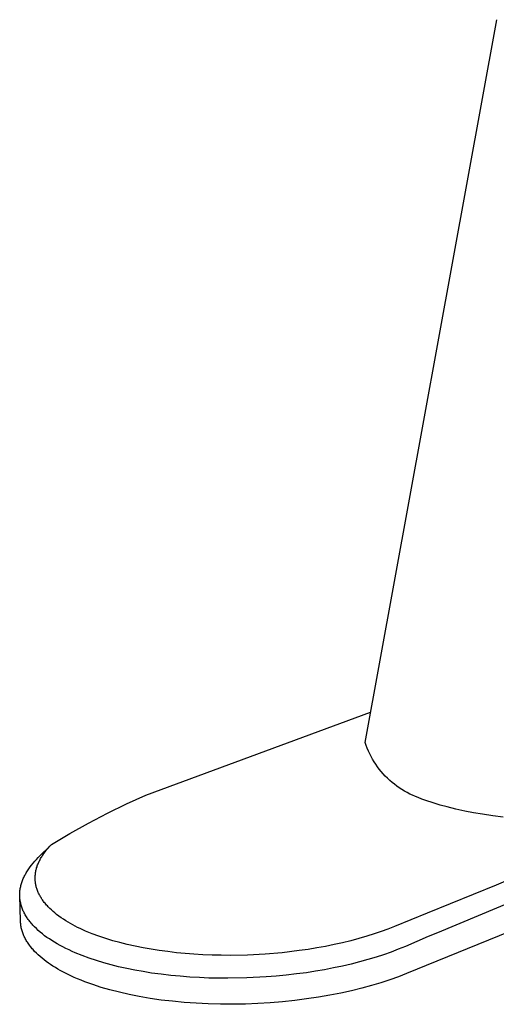
# Model space of a CAD drawing. Units: millimetres. Extents: x -200 to 204, y -199 to 187.
# Drawn here: x -200 to -145, y -199 to -86 of the extents above; entities that cross this region are included whole.
import ezdxf

# ---------------------------------------------------------------- set-up
doc = ezdxf.new("R2010")
doc.units = ezdxf.units.MM
doc.header["$MEASUREMENT"] = 0
doc.layers.add('Default', color=7, linetype='Continuous', true_color=0x000000)

msp = doc.modelspace()

# ---------------------------------------------------------------- linework, layer by layer
at = {"layer": 'Default', "color": 7, "true_color": 0xffffff}
for p, q in [((-160.33, -168.89), (-145.17, -85.62)), ((-185.56, -174.96), (-159.7, -165.4)), ((-160.22, -169.22), (-160.33, -168.89)), ((-88.51, -168.22), (-155.58, -195.51)), ((-160.09, -169.55), (-160.22, -169.22)), ((-159.95, -169.87), (-160.09, -169.55)), ((-159.8, -170.19), (-159.95, -169.87)), ((-159.64, -170.5), (-159.8, -170.19)), ((-159.47, -170.81), (-159.64, -170.5)), ((-159.29, -171.11), (-159.47, -170.81)), ((-159.1, -171.4), (-159.29, -171.11)), ((-158.9, -171.69), (-159.1, -171.4)), ((-158.69, -171.97), (-158.9, -171.69)), ((-158.47, -172.24), (-158.69, -171.97)), ((-158.24, -172.5), (-158.47, -172.24)), ((-158, -172.76), (-158.24, -172.5)), ((-157.75, -173.01), (-158, -172.76)), ((-157.49, -173.25), (-157.75, -173.01)), ((-157.23, -173.48), (-157.49, -173.25)), ((-156.96, -173.7), (-157.23, -173.48)), ((-156.68, -173.91), (-156.96, -173.7)), ((-156.39, -174.12), (-156.68, -173.91)), ((-156.1, -174.31), (-156.39, -174.12)), ((-155.8, -174.49), (-156.1, -174.31)), ((-155.49, -174.66), (-155.8, -174.49)), ((-155.18, -174.82), (-155.49, -174.66)), ((-187.79, -175.96), (-185.56, -174.96)), ((-154.86, -174.97), (-155.18, -174.82)), ((-154.54, -175.11), (-154.86, -174.97)), ((-154.21, -175.24), (-154.54, -175.11)), ((-153.79, -175.4), (-154.21, -175.24)), ((-153.35, -175.56), (-153.79, -175.4)), ((-152.48, -175.85), (-153.35, -175.56)), ((-190, -177.04), (-187.79, -175.96)), ((-151.68, -176.09), (-152.48, -175.85)), ((-150.88, -176.31), (-151.68, -176.09)), ((-149.87, -176.56), (-150.88, -176.31)), ((-148.86, -176.78), (-149.87, -176.56)), ((-147.84, -176.98), (-148.86, -176.78)), ((-192.17, -178.17), (-190, -177.04)), ((-121.44, -178.03), (-152.01, -190.81)), ((-146.82, -177.15), (-147.84, -176.98)), ((-145.62, -177.33), (-146.82, -177.15)), ((-144.42, -177.47), (-145.62, -177.33)), ((-126.45, -177.28), (-145.23, -185.32)), ((-194.31, -179.37), (-192.17, -178.17)), ((-196.42, -180.63), (-194.31, -179.37)), ((-197.95, -182.15), (-196.42, -180.63)), ((-197.3, -181.66), (-197.16, -181.48)), ((-197.16, -181.48), (-197.08, -181.36)), ((-197.08, -181.36), (-196.99, -181.26)), ((-196.99, -181.26), (-196.8, -181.04)), ((-196.8, -181.04), (-196.61, -180.83)), ((-196.61, -180.83), (-196.42, -180.63)), ((-198.54, -182.78), (-198.35, -182.56)), ((-198.35, -182.56), (-198.15, -182.35)), ((-198.15, -182.35), (-197.95, -182.15)), ((-197.89, -182.67), (-197.84, -182.56)), ((-197.84, -182.56), (-197.79, -182.46)), ((-197.79, -182.46), (-197.74, -182.36)), ((-197.74, -182.36), (-197.68, -182.25)), ((-197.68, -182.25), (-197.62, -182.15)), ((-197.62, -182.15), (-197.56, -182.05)), ((-197.56, -182.05), (-197.5, -181.95)), ((-197.5, -181.95), (-197.43, -181.86)), ((-197.43, -181.86), (-197.3, -181.66)), ((-199.27, -183.77), (-199.2, -183.66)), ((-199.2, -183.66), (-199.12, -183.55)), ((-199.12, -183.55), (-199.05, -183.43)), ((-199.05, -183.43), (-198.89, -183.22)), ((-198.89, -183.22), (-198.72, -183)), ((-198.72, -183), (-198.54, -182.78)), ((-198.24, -183.76), (-198.22, -183.64)), ((-198.22, -183.64), (-198.19, -183.53)), ((-198.19, -183.53), (-198.17, -183.43)), ((-198.17, -183.43), (-198.14, -183.32)), ((-198.14, -183.32), (-198.1, -183.21)), ((-198.1, -183.21), (-198.07, -183.1)), ((-198.07, -183.1), (-198.03, -182.99)), ((-198.03, -182.99), (-197.98, -182.88)), ((-197.98, -182.88), (-197.94, -182.78)), ((-197.94, -182.78), (-197.89, -182.67)), ((-199.82, -184.9), (-199.78, -184.79)), ((-199.78, -184.79), (-199.73, -184.68)), ((-199.73, -184.68), (-199.68, -184.56)), ((-199.68, -184.56), (-199.63, -184.45)), ((-199.63, -184.45), (-199.58, -184.33)), ((-199.58, -184.33), (-199.52, -184.22)), ((-199.52, -184.22), (-199.46, -184.11)), ((-199.46, -184.11), (-199.4, -184)), ((-199.4, -184), (-199.34, -183.89)), ((-199.34, -183.89), (-199.27, -183.77)), ((-198.31, -184.3), (-198.3, -184.2)), ((-198.31, -184.41), (-198.31, -184.3)), ((-198.31, -184.52), (-198.31, -184.41)), ((-198.31, -184.63), (-198.31, -184.52)), ((-198.3, -184.74), (-198.31, -184.63)), ((-198.3, -184.2), (-198.29, -184.09)), ((-198.3, -184.85), (-198.3, -184.74)), ((-198.29, -184.95), (-198.3, -184.85)), ((-198.29, -184.09), (-198.28, -183.98)), ((-198.28, -183.98), (-198.26, -183.87)), ((-198.26, -183.87), (-198.24, -183.76)), ((-200.07, -186.04), (-200.06, -185.93)), ((-200.06, -185.93), (-200.05, -185.81)), ((-200.05, -185.81), (-200.03, -185.7)), ((-200.03, -185.7), (-200.01, -185.58)), ((-200.01, -185.58), (-199.98, -185.47)), ((-199.98, -185.47), (-199.96, -185.35)), ((-199.96, -185.35), (-199.93, -185.24)), ((-199.93, -185.24), (-199.89, -185.13)), ((-199.89, -185.13), (-199.86, -185.01)), ((-199.86, -185.01), (-199.82, -184.9)), ((-198.27, -185.04), (-198.29, -184.95)), ((-198.26, -185.14), (-198.27, -185.04)), ((-198.24, -185.23), (-198.26, -185.14)), ((-198.22, -185.33), (-198.24, -185.23)), ((-198.2, -185.42), (-198.22, -185.33)), ((-198.18, -185.52), (-198.2, -185.42)), ((-198.15, -185.61), (-198.18, -185.52)), ((-198.12, -185.72), (-198.15, -185.61)), ((-198.08, -185.83), (-198.12, -185.72)), ((-198.04, -185.94), (-198.08, -185.83)), ((-198, -186.04), (-198.04, -185.94)), ((-145.23, -185.32), (-153.19, -188.55)), ((-200.09, -186.27), (-200.08, -186.15)), ((-200.09, -186.38), (-200.09, -186.27)), ((-200.09, -186.5), (-200.09, -186.38)), ((-200.09, -186.61), (-200.09, -186.5)), ((-200.01, -189.43), (-200.09, -186.56)), ((-200.08, -186.72), (-200.09, -186.61)), ((-200.08, -186.15), (-200.07, -186.04)), ((-200.07, -186.84), (-200.08, -186.72)), ((-200.06, -186.95), (-200.07, -186.84)), ((-200.05, -187.06), (-200.06, -186.95)), ((-200.03, -187.18), (-200.05, -187.06)), ((-197.95, -186.15), (-198, -186.04)), ((-197.91, -186.26), (-197.95, -186.15)), ((-197.86, -186.36), (-197.91, -186.26)), ((-197.8, -186.46), (-197.86, -186.36)), ((-197.75, -186.56), (-197.8, -186.46)), ((-197.7, -186.65), (-197.75, -186.56)), ((-197.64, -186.75), (-197.7, -186.65)), ((-197.59, -186.84), (-197.64, -186.75)), ((-197.53, -186.93), (-197.59, -186.84)), ((-197.47, -187.02), (-197.53, -186.93)), ((-197.41, -187.11), (-197.47, -187.02)), ((-197.34, -187.19), (-197.41, -187.11)), ((-200.01, -187.29), (-200.03, -187.18)), ((-199.98, -187.4), (-200.01, -187.29)), ((-199.95, -187.51), (-199.98, -187.4)), ((-199.92, -187.63), (-199.95, -187.51)), ((-199.89, -187.74), (-199.92, -187.63)), ((-199.85, -187.85), (-199.89, -187.74)), ((-199.81, -187.97), (-199.85, -187.85)), ((-199.77, -188.08), (-199.81, -187.97)), ((-199.72, -188.19), (-199.77, -188.08)), ((-199.68, -188.3), (-199.72, -188.19)), ((-197.26, -187.3), (-197.34, -187.19)), ((-197.18, -187.41), (-197.26, -187.3)), ((-197.09, -187.51), (-197.18, -187.41)), ((-197, -187.61), (-197.09, -187.51)), ((-196.91, -187.71), (-197, -187.61)), ((-196.82, -187.81), (-196.91, -187.71)), ((-196.63, -188), (-196.82, -187.81)), ((-196.44, -188.18), (-196.63, -188)), ((-196.25, -188.35), (-196.44, -188.18)), ((-199.63, -188.4), (-199.68, -188.3)), ((-199.57, -188.52), (-199.63, -188.4)), ((-199.51, -188.63), (-199.57, -188.52)), ((-199.45, -188.74), (-199.51, -188.63)), ((-199.38, -188.85), (-199.45, -188.74)), ((-199.32, -188.96), (-199.38, -188.85)), ((-199.25, -189.07), (-199.32, -188.96)), ((-199.18, -189.17), (-199.25, -189.07)), ((-199.1, -189.27), (-199.18, -189.17)), ((-199.02, -189.39), (-199.1, -189.27)), ((-198.94, -189.5), (-199.02, -189.39)), ((-196.05, -188.52), (-196.25, -188.35)), ((-195.85, -188.68), (-196.05, -188.52)), ((-195.59, -188.88), (-195.85, -188.68)), ((-195.33, -189.07), (-195.59, -188.88)), ((-195.06, -189.25), (-195.33, -189.07)), ((-194.79, -189.42), (-195.06, -189.25)), ((-153.19, -188.55), (-156.96, -190.07)), ((-200, -189.55), (-200.01, -189.43)), ((-199.99, -189.66), (-200, -189.55)), ((-199.98, -189.78), (-199.99, -189.66)), ((-199.97, -189.89), (-199.98, -189.78)), ((-199.95, -190.01), (-199.97, -189.89)), ((-199.93, -190.12), (-199.95, -190.01)), ((-199.91, -190.24), (-199.93, -190.12)), ((-199.88, -190.35), (-199.91, -190.24)), ((-199.85, -190.46), (-199.88, -190.35)), ((-199.82, -190.58), (-199.85, -190.46)), ((-198.85, -189.6), (-198.94, -189.5)), ((-198.76, -189.71), (-198.85, -189.6)), ((-198.67, -189.81), (-198.76, -189.71)), ((-198.58, -189.92), (-198.67, -189.81)), ((-198.39, -190.12), (-198.58, -189.92)), ((-198.17, -190.33), (-198.39, -190.12)), ((-197.95, -190.54), (-198.17, -190.33)), ((-197.72, -190.74), (-197.95, -190.54)), ((-194.52, -189.58), (-194.79, -189.42)), ((-194.26, -189.74), (-194.52, -189.58)), ((-193.99, -189.89), (-194.26, -189.74)), ((-193.71, -190.03), (-193.99, -189.89)), ((-193.42, -190.18), (-193.71, -190.03)), ((-193.12, -190.33), (-193.42, -190.18)), ((-192.51, -190.6), (-193.12, -190.33)), ((-157.72, -190.38), (-158.49, -190.66)), ((-156.96, -190.07), (-157.72, -190.38)), ((-199.78, -190.69), (-199.82, -190.58)), ((-199.74, -190.8), (-199.78, -190.69)), ((-199.7, -190.92), (-199.74, -190.8)), ((-199.66, -191.03), (-199.7, -190.92)), ((-199.61, -191.14), (-199.66, -191.03)), ((-199.56, -191.25), (-199.61, -191.14)), ((-199.5, -191.36), (-199.56, -191.25)), ((-199.45, -191.47), (-199.5, -191.36)), ((-199.39, -191.58), (-199.45, -191.47)), ((-199.33, -191.69), (-199.39, -191.58)), ((-197.48, -190.93), (-197.72, -190.74)), ((-197.22, -191.14), (-197.48, -190.93)), ((-196.95, -191.33), (-197.22, -191.14)), ((-196.67, -191.52), (-196.95, -191.33)), ((-196.39, -191.7), (-196.67, -191.52)), ((-192.13, -190.76), (-192.51, -190.6)), ((-191.75, -190.92), (-192.13, -190.76)), ((-190.98, -191.2), (-191.75, -190.92)), ((-190.18, -191.47), (-190.98, -191.2)), ((-189.36, -191.72), (-190.18, -191.47)), ((-161.04, -191.47), (-161.98, -191.72)), ((-160.11, -191.2), (-161.04, -191.47)), ((-159.3, -190.94), (-160.11, -191.2)), ((-158.49, -190.66), (-159.3, -190.94)), ((-153.06, -191.25), (-155.69, -192.37)), ((-152.01, -190.81), (-153.06, -191.25)), ((-199.26, -191.8), (-199.33, -191.69)), ((-199.19, -191.9), (-199.26, -191.8)), ((-199.12, -192.01), (-199.19, -191.9)), ((-199.05, -192.12), (-199.12, -192.01)), ((-198.97, -192.22), (-199.05, -192.12)), ((-198.89, -192.33), (-198.97, -192.22)), ((-198.81, -192.43), (-198.89, -192.33)), ((-198.73, -192.54), (-198.81, -192.43)), ((-198.64, -192.64), (-198.73, -192.54)), ((-198.55, -192.75), (-198.64, -192.64)), ((-198.37, -192.95), (-198.55, -192.75)), ((-196.08, -191.9), (-196.39, -191.7)), ((-195.77, -192.08), (-196.08, -191.9)), ((-195.45, -192.26), (-195.77, -192.08)), ((-195.12, -192.43), (-195.45, -192.26)), ((-194.77, -192.61), (-195.12, -192.43)), ((-194.41, -192.78), (-194.77, -192.61)), ((-194.05, -192.95), (-194.41, -192.78)), ((-188.55, -191.94), (-189.36, -191.72)), ((-187.72, -192.15), (-188.55, -191.94)), ((-186.81, -192.36), (-187.72, -192.15)), ((-185.89, -192.54), (-186.81, -192.36)), ((-184.97, -192.7), (-185.89, -192.54)), ((-184.04, -192.85), (-184.97, -192.7)), ((-166.9, -192.72), (-167.92, -192.86)), ((-165.89, -192.55), (-166.9, -192.72)), ((-164.88, -192.37), (-165.89, -192.55)), ((-163.87, -192.17), (-164.88, -192.37)), ((-162.92, -191.95), (-163.87, -192.17)), ((-161.98, -191.72), (-162.92, -191.95)), ((-156.51, -192.71), (-157.34, -193.03)), ((-155.69, -192.37), (-156.51, -192.71)), ((-198.17, -193.15), (-198.37, -192.95)), ((-197.96, -193.35), (-198.17, -193.15)), ((-197.75, -193.54), (-197.96, -193.35)), ((-197.52, -193.73), (-197.75, -193.54)), ((-197.29, -193.92), (-197.52, -193.73)), ((-197.05, -194.11), (-197.29, -193.92)), ((-193.69, -193.11), (-194.05, -192.95)), ((-192.89, -193.43), (-193.69, -193.11)), ((-192.09, -193.72), (-192.89, -193.43)), ((-191.26, -194), (-192.09, -193.72)), ((-183.04, -192.98), (-184.04, -192.85)), ((-182.04, -193.1), (-183.04, -192.98)), ((-181.04, -193.19), (-182.04, -193.1)), ((-180.04, -193.27), (-181.04, -193.19)), ((-178.99, -193.33), (-180.04, -193.27)), ((-177.94, -193.38), (-178.99, -193.33)), ((-176.89, -193.4), (-177.94, -193.38)), ((-175.84, -193.41), (-176.89, -193.4)), ((-173.85, -193.37), (-175.84, -193.41)), ((-171.85, -193.26), (-173.85, -193.37)), ((-169.88, -193.1), (-171.85, -193.26)), ((-167.92, -192.86), (-169.88, -193.1)), ((-160.02, -193.9), (-160.98, -194.17)), ((-159.07, -193.62), (-160.02, -193.9)), ((-158.2, -193.33), (-159.07, -193.62)), ((-157.34, -193.03), (-158.2, -193.33)), ((-196.79, -194.29), (-197.05, -194.11)), ((-196.53, -194.47), (-196.79, -194.29)), ((-196.27, -194.64), (-196.53, -194.47)), ((-195.99, -194.81), (-196.27, -194.64)), ((-195.71, -194.98), (-195.99, -194.81)), ((-195.42, -195.15), (-195.71, -194.98)), ((-190.41, -194.26), (-191.26, -194)), ((-189.56, -194.49), (-190.41, -194.26)), ((-188.71, -194.71), (-189.56, -194.49)), ((-187.77, -194.92), (-188.71, -194.71)), ((-186.82, -195.11), (-187.77, -194.92)), ((-165, -195.06), (-166.04, -195.24)), ((-163.96, -194.86), (-165, -195.06)), ((-162.92, -194.64), (-163.96, -194.86)), ((-161.95, -194.42), (-162.92, -194.64)), ((-160.98, -194.17), (-161.95, -194.42)), ((-195.13, -195.31), (-195.42, -195.15)), ((-194.83, -195.46), (-195.13, -195.31)), ((-194.21, -195.77), (-194.83, -195.46)), ((-193.82, -195.94), (-194.21, -195.77)), ((-193.42, -196.11), (-193.82, -195.94)), ((-193.01, -196.28), (-193.42, -196.11)), ((-185.86, -195.28), (-186.82, -195.11)), ((-184.9, -195.44), (-185.86, -195.28)), ((-183.8, -195.59), (-184.9, -195.44)), ((-182.7, -195.72), (-183.8, -195.59)), ((-181.6, -195.82), (-182.7, -195.72)), ((-180.49, -195.91), (-181.6, -195.82)), ((-179.4, -195.97), (-180.49, -195.91)), ((-178.32, -196.02), (-179.4, -195.97)), ((-176.14, -196.05), (-178.32, -196.02)), ((-173.94, -196.01), (-176.14, -196.05)), ((-171.73, -195.89), (-173.94, -196.01)), ((-170.56, -195.8), (-171.73, -195.89)), ((-169.4, -195.69), (-170.56, -195.8)), ((-168.24, -195.55), (-169.4, -195.69)), ((-167.08, -195.4), (-168.24, -195.55)), ((-166.04, -195.24), (-167.08, -195.4)), ((-157.47, -196.22), (-158.5, -196.56)), ((-156.5, -195.87), (-157.47, -196.22)), ((-155.58, -195.51), (-156.5, -195.87)), ((-192.58, -196.45), (-193.01, -196.28)), ((-191.67, -196.78), (-192.58, -196.45)), ((-190.71, -197.09), (-191.67, -196.78)), ((-189.7, -197.38), (-190.71, -197.09)), ((-160.72, -197.19), (-161.9, -197.48)), ((-159.59, -196.88), (-160.72, -197.19)), ((-158.5, -196.56), (-159.59, -196.88)), ((-188.62, -197.66), (-189.7, -197.38)), ((-187.5, -197.92), (-188.62, -197.66)), ((-186.32, -198.15), (-187.5, -197.92)), ((-185.09, -198.36), (-186.32, -198.15)), ((-183.82, -198.55), (-185.09, -198.36)), ((-167.06, -198.43), (-168.43, -198.61)), ((-165.71, -198.23), (-167.06, -198.43)), ((-164.4, -198.01), (-165.71, -198.23)), ((-163.13, -197.75), (-164.4, -198.01)), ((-161.9, -197.48), (-163.13, -197.75)), ((-182.51, -198.7), (-183.82, -198.55)), ((-181.17, -198.83), (-182.51, -198.7)), ((-179.79, -198.93), (-181.17, -198.83)), ((-178.39, -199), (-179.79, -198.93)), ((-176.97, -199.04), (-178.39, -199)), ((-175.54, -199.04), (-176.97, -199.04)), ((-174.11, -199.02), (-175.54, -199.04)), ((-172.67, -198.96), (-174.11, -199.02)), ((-171.24, -198.87), (-172.67, -198.96)), ((-169.83, -198.76), (-171.24, -198.87)), ((-168.43, -198.61), (-169.83, -198.76))]:
    msp.add_line(p, q, dxfattribs=at)

doc.saveas('drawing.dxf')
